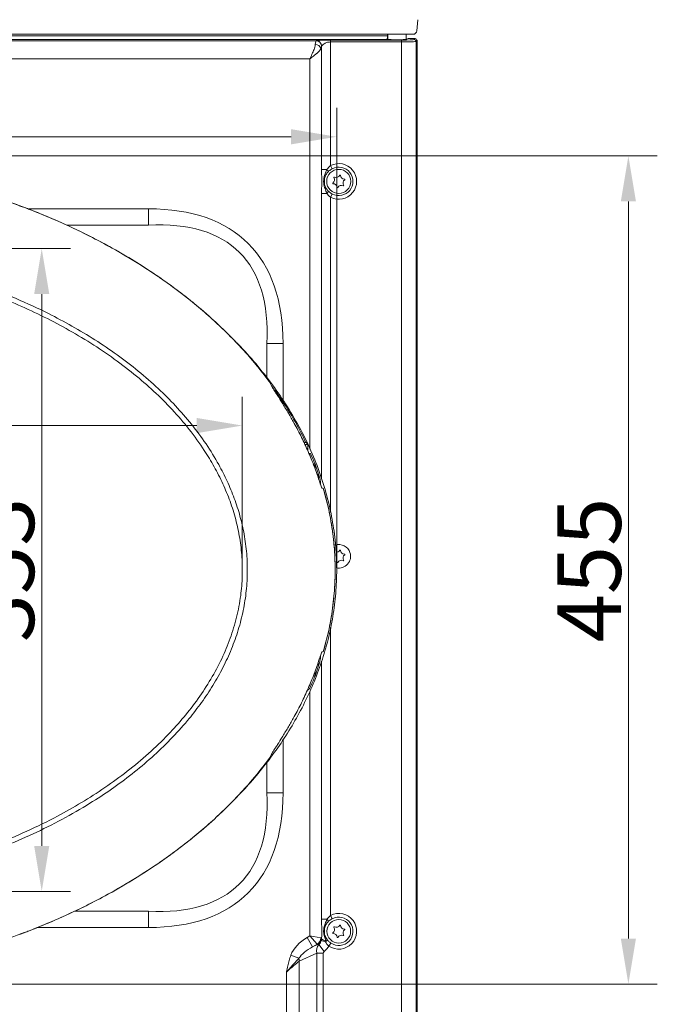
# Model space of a CAD drawing. Extents: x -4467 to -2023, y -3455 to 12.
# Drawn here: x -3703 to -3353, y -1781 to -1240 of the extents above; entities that cross this region are included whole.
import ezdxf

# ---------------------------------------------------------------- set-up
doc = ezdxf.new("R2010")
doc.units = 0
doc.header["$LTSCALE"] = 5
doc.layers.add('Bemaßungen(Brunner)', color=7, linetype='Continuous', lineweight=25)
doc.styles.add('Brunner 2014', font='arial.ttf', dxfattribs={"height": 35})
doc.dimstyles.new('Brunner 2014', dxfattribs={"dimscale": 5, "dimtxt": 35, "dimasz": 5, "dimexe": 3.175, "dimexo": 0, "dimgap": 0.762, "dimtad": 1, "dimdec": 0, "dimrnd": 1e-08, "dimtxsty": 'Brunner 2014', "dimcen": 0.09, "dimdle": 10, "dimclrd": 7, "dimclre": 7, "dimclrt": 7, "dimadec": 1, "dimazin": 2, "dimtfac": 0.666667, "dimtdec": 0, "dimtmove": 0, "dimatfit": 3, "dimldrblk": 'Filled-1', "dimfxl": 1, "dimtolj": 1, "dimlwd": 5, "dimlwe": 5, "dimarcsym": 0})

# ---------------------------------------------------------------- blocks, each defined once
blk = doc.blocks.new('*D73')
at = {"layer": 'Bemaßungen(Brunner)', "color": 7, "linetype": 'Continuous', "lineweight": 5, "transparency": 16777216}
for p, q in [((-4190.83, -1541.72), (-4190.83, -1288.25)), ((-3529.16, -1542.17), (-3529.16, -1288.25)), ((-4165.83, -1304.13), (-3554.16, -1304.13))]:
    blk.add_line(p, q, dxfattribs=at)
at = {"layer": 'Bemaßungen(Brunner)', "color": 7, "lineweight": 5, "transparency": 16777216}
for points in [[(-4165.83, -1299.96), (-4165.83, -1308.3), (-4190.83, -1304.13)], [(-3554.16, -1299.96), (-3554.16, -1308.3), (-3529.16, -1304.13)]]:
    blk.add_solid(points, dxfattribs=at)
at = {"layer": 'Defpoints', "color": 0, "lineweight": 5, "transparency": 16777216}
for p in [(-3529.16, -1304.13), (-4190.83, -1541.72), (-3529.16, -1542.17)]:
    blk.add_point(p, dxfattribs=at)
at = {"layer": 'Bemaßungen(Brunner)', "color": 7, "lineweight": 9, "transparency": 16777216, "insert": (-3859.99, -1282.45), "char_height": 35, "attachment_point": 5, "style": 'Brunner 2014'}
blk.add_mtext('\\A1;662', dxfattribs=at)
blk = doc.blocks.new('Filled-1')
at = {"color": 0}
for p, q in [((0, 0), (-1, 0.167)), ((-1, 0.167), (-1, -0.167)), ((-1, 0), (0, 0)), ((-1, -0.167), (0, 0))]:
    blk.add_line(p, q, dxfattribs=at)
at = {"color": 0, "flags": 128}
blk.add_lwpolyline([(-1, -0.167), (0, 0), (-1, 0.167), (-1, -0.167)], dxfattribs=at)
at = {"color": 0}
blk.add_solid([(-1, -0.167), (0, 0), (-1, 0.167), (-1, -0.167)], dxfattribs=at)
blk = doc.blocks.new('*D74')
at = {"layer": 'Bemaßungen(Brunner)', "color": 7, "linetype": 'Continuous', "lineweight": 5, "transparency": 16777216}
for p, q in [((-4139.07, -1541.98), (-4139.07, -1446.92)), ((-3580.98, -1542.3), (-3580.98, -1446.92)), ((-4114.07, -1462.79), (-3605.98, -1462.79))]:
    blk.add_line(p, q, dxfattribs=at)
at = {"layer": 'Bemaßungen(Brunner)', "color": 7, "lineweight": 5, "transparency": 16777216}
for points in [[(-4114.07, -1458.63), (-4114.07, -1466.96), (-4139.07, -1462.79)], [(-3605.98, -1458.63), (-3605.98, -1466.96), (-3580.98, -1462.79)]]:
    blk.add_solid(points, dxfattribs=at)
at = {"layer": 'Defpoints', "color": 0, "lineweight": 5, "transparency": 16777216}
for p in [(-3580.98, -1462.79), (-4139.07, -1541.98), (-3580.98, -1542.3)]:
    blk.add_point(p, dxfattribs=at)
at = {"layer": 'Bemaßungen(Brunner)', "color": 7, "lineweight": 9, "transparency": 16777216, "insert": (-3860.03, -1441.11), "char_height": 35, "attachment_point": 5, "style": 'Brunner 2014'}
blk.add_mtext('\\A1;558', dxfattribs=at)
blk = doc.blocks.new('*D75')
at = {"layer": 'Bemaßungen(Brunner)', "color": 7, "linetype": 'Continuous', "lineweight": 5, "transparency": 16777216}
for p, q in [((-3859.57, -1365.6), (-3675.28, -1365.6)), ((-3691.15, -1390.6), (-3691.15, -1693.72)), ((-3860.09, -1718.72), (-3675.28, -1718.72))]:
    blk.add_line(p, q, dxfattribs=at)
at = {"layer": 'Bemaßungen(Brunner)', "color": 7, "lineweight": 5, "transparency": 16777216}
for points in [[(-3695.32, -1390.6), (-3686.98, -1390.6), (-3691.15, -1365.6)], [(-3695.32, -1693.72), (-3686.98, -1693.72), (-3691.15, -1718.72)]]:
    blk.add_solid(points, dxfattribs=at)
at = {"layer": 'Defpoints', "color": 0, "lineweight": 5, "transparency": 16777216}
for p in [(-3859.57, -1365.6), (-3860.09, -1718.72), (-3691.15, -1718.72)]:
    blk.add_point(p, dxfattribs=at)
at = {"layer": 'Bemaßungen(Brunner)', "color": 7, "lineweight": 9, "transparency": 16777216, "insert": (-3712.84, -1542.16), "char_height": 35, "attachment_point": 5, "rotation": 90, "style": 'Brunner 2014'}
blk.add_mtext('\\A1;353', dxfattribs=at)
blk = doc.blocks.new('*D76')
at = {"layer": 'Bemaßungen(Brunner)', "color": 7, "linetype": 'Continuous', "lineweight": 5, "transparency": 16777216}
for p, q in [((-3860.36, -1314.65), (-3353.08, -1314.65)), ((-3368.95, -1339.65), (-3368.95, -1744.65)), ((-3860.25, -1769.65), (-3353.08, -1769.65))]:
    blk.add_line(p, q, dxfattribs=at)
at = {"layer": 'Bemaßungen(Brunner)', "color": 7, "lineweight": 5, "transparency": 16777216}
for points in [[(-3373.12, -1339.65), (-3364.79, -1339.65), (-3368.95, -1314.65)], [(-3373.12, -1744.65), (-3364.79, -1744.65), (-3368.95, -1769.65)]]:
    blk.add_solid(points, dxfattribs=at)
at = {"layer": 'Defpoints', "color": 0, "lineweight": 5, "transparency": 16777216}
for p in [(-3860.36, -1314.65), (-3860.25, -1769.65), (-3368.95, -1769.65)]:
    blk.add_point(p, dxfattribs=at)
at = {"layer": 'Bemaßungen(Brunner)', "color": 7, "lineweight": 9, "transparency": 16777216, "insert": (-3390.56, -1542.15), "char_height": 35, "attachment_point": 5, "rotation": 90, "style": 'Brunner 2014'}
blk.add_mtext('\\A1;455', dxfattribs=at)

msp = doc.modelspace()

# ---------------------------------------------------------------- linework, layer by layer
at = {"color": 7, "linetype": 'Continuous', "lineweight": 9}
for p, q in [((-3484.51, -1239.8), (-3485.16, -1246.01)), ((-3484.51, -1239.8), (-3484.51, -1239.8)), ((-3493.11, -1247.8), (-4226.9, -1247.8)), ((-4218.76, -1248.75), (-3501.25, -1248.75)), ((-3501.25, -1248.75), (-3501.25, -1247.8)), ((-3501.01, -1250.58), (-3501.01, -1247.8)), ((-3487.15, -1247.8), (-3493.11, -1247.8)), ((-3491.01, -1250.58), (-3491.01, -1247.8)), ((-3501.65, -1250.74), (-4218.36, -1250.74)), ((-3540.48, -1251.33), (-4179.53, -1251.33)), ((-3540.48, -1251.33), (-3540.46, -1251.32)), ((-3537.48, -1254.31), (-3537.5, -1254.32)), ((-3537.48, -1322.03), (-3537.48, -1254.31)), ((-3532.5, -1251.04), (-3493.54, -1251.04)), ((-3532.5, -1252.04), (-3532.5, -1319.94)), ((-3493.54, -1252.04), (-3532.5, -1252.04)), ((-3501.65, -1250.74), (-3501.01, -1250.58)), ((-3500.96, -1250.6), (-3501.01, -1250.58)), ((-3493.54, -1251.04), (-3493.54, -1252.04)), ((-3493.54, -1785.72), (-3493.54, -1252.04)), ((-3489.93, -1250.19), (-3491.06, -1250.6)), ((-3488.94, -1250.15), (-3486, -1250.15)), ((-3486.55, -1250.69), (-3486, -1250.15)), ((-3485.01, -1251.14), (-3485.55, -1251.69)), ((-3485.55, -1251.69), (-3485.55, -1785.61)), ((-3485.01, -1784.88), (-3485.01, -1251.14)), ((-3543.88, -1261.31), (-4176.13, -1261.31)), ((-3543.88, -1475.69), (-3543.88, -1261.31)), ((-3532.5, -1319.94), (-3531.59, -1321.7)), ((-3534.52, -1322.03), (-3537.48, -1322.03)), ((-3534.52, -1335.26), (-3537.48, -1335.26)), ((-3537.48, -1491.85), (-3537.48, -1335.26)), ((-3531.59, -1335.59), (-3532.5, -1337.35)), ((-3532.5, -1337.35), (-3532.5, -1510.64)), ((-3698.32, -1343.71), (-3632.58, -1343.71)), ((-3632.58, -1343.71), (-3632.58, -1352.71)), ((-3632.58, -1352.71), (-3677.34, -1352.71)), ((-3558.58, -1417.71), (-3567.58, -1417.71)), ((-3567.58, -1436.47), (-3567.58, -1417.71)), ((-3558.58, -1417.71), (-3558.58, -1449.06)), ((-3564.96, -1440.88), (-3565.42, -1439.79)), ((-3547.02, -1472.15), (-3546.01, -1472.15)), ((-3545.01, -1473.15), (-3546.52, -1473.15)), ((-3545.01, -1473.15), (-3546.01, -1472.15)), ((-3545.01, -1476.7), (-3545.01, -1473.15)), ((-3543.55, -1478.15), (-3544.49, -1478.15)), ((-3541.04, -1484.52), (-3541.74, -1484.65)), ((-3540, -1489.6), (-3539.07, -1489.6)), ((-3539.42, -1491.17), (-3539.07, -1491.17)), ((-3539.07, -1491.17), (-3539.19, -1491.82)), ((-3539.07, -1489.6), (-3539.07, -1491.17)), ((-3538.06, -1494.98), (-3537.4, -1497.15)), ((-3538.01, -1495.15), (-3538.01, -1494.56)), ((-3537.4, -1497.15), (-3536.53, -1497.15)), ((-3532.5, -1573.78), (-3532.5, -1731.94)), ((-3538.06, -1589.32), (-3537.4, -1587.15)), ((-3538.01, -1589.73), (-3538.01, -1589.39)), ((-3536.53, -1587.15), (-3537.4, -1587.15)), ((-3539.28, -1592.74), (-3539.07, -1593.92)), ((-3539.07, -1593.92), (-3539.07, -1594.69)), ((-3537.48, -1734.03), (-3537.48, -1592.26)), ((-3543.88, -1743.18), (-3543.88, -1608.82)), ((-3558.58, -1635.28), (-3558.58, -1664.58)), ((-3564.96, -1643.42), (-3565.42, -1644.52)), ((-3567.58, -1664.58), (-3567.58, -1647.88)), ((-3558.58, -1664.58), (-3567.58, -1664.58)), ((-3672.96, -1729.58), (-3632.58, -1729.58)), ((-3632.58, -1738.58), (-3632.58, -1729.58)), ((-3534.52, -1734.03), (-3537.48, -1734.03)), ((-3532.5, -1731.94), (-3531.59, -1733.7)), ((-3632.58, -1738.58), (-3693.73, -1738.58)), ((-3545.36, -1744.03), (-3543.88, -1743.18)), ((-3542.37, -1749.2), (-3545.36, -1744.03)), ((-3539.9, -1747.77), (-3543.88, -1743.18)), ((-3537.91, -1744.33), (-3543.88, -1743.18)), ((-3537.91, -1744.33), (-3537.62, -1744.49)), ((-3535.29, -1746.36), (-3537.6, -1745.73)), ((-3532.38, -1747.12), (-3533.49, -1748.77)), ((-3539.9, -1747.77), (-3542.37, -1749.2)), ((-3542.37, -1749.2), (-3539.61, -1747.94)), ((-3539.61, -1747.94), (-3539.9, -1747.77)), ((-3535.97, -1751.77), (-3538.95, -1747.94)), ((-3549.89, -1755.42), (-3554.33, -1753.7)), ((-3540.09, -1752.75), (-3549.69, -1757.13)), ((-3549.69, -1757.13), (-3549.69, -1784.94)), ((-3540.09, -1785.53), (-3540.09, -1752.75)), ((-3536.55, -1752.75), (-3540.09, -1752.75)), ((-3536.55, -1752.75), (-3536.55, -1785.72)), ((-3556.76, -1785.33), (-3556.76, -1763.09))]:
    msp.add_line(p, q, dxfattribs=at)
at = {"color": 7, "linetype": 'Continuous', "lineweight": 9, "flags": 128}
for points in [[(-3542.07, -1483.96), (-3541.93, -1483.93), (-3541.37, -1483.83), (-3541.14, -1483.79)], [(-3541.14, -1600.5), (-3541.28, -1600.48), (-3541.84, -1600.37), (-3542.07, -1600.33)]]:
    msp.add_lwpolyline(points, dxfattribs=at)
at = {"color": 7, "linetype": 'Continuous', "lineweight": 9}
for centre, radius in [((-3528.01, -1328.65), 6.63), ((-3528.01, -1740.65), 6.5)]:
    msp.add_circle(centre, radius, dxfattribs=at)
for centre, radius, start, end in [((-3487.15, -1245.8), 2, 270, 354), ((-3540.81, -1256.39), 2.96, 11.5942, 91.6538), ((-3540.51, -1254.33), 3.01, 0.2484, 89.5154), ((-3486.55, -1251.69), 1, 0.1836, 89.8164), ((-3528.01, -1328.65), 9.8, 242.6813, 117.3187), ((-3535.72, -1323.47), 1.88, 3.249, 50.1029), ((-3528.01, -1328.65), 7.81, 242.6813, 117.3187), ((-3529.47, -1324.27), 2.2, 244.7042, 332.394), ((-3527.35, -1325.39), 0.2, 4.7042, 152.394), ((-3531.16, -1329.7), 0.2, 124.7042, 272.394), ((-3532.52, -1327.73), 2.2, 304.7042, 32.394), ((-3531.06, -1332.1), 2.2, 4.7042, 92.394), ((-3530.5, -1326.44), 0.2, 64.7042, 212.394), ((-3524.95, -1325.19), 2.2, 184.7042, 272.394), ((-3523.49, -1329.56), 2.2, 124.7042, 212.394), ((-3525.51, -1330.85), 0.2, 244.7042, 32.394), ((-3524.85, -1327.59), 0.2, 304.7042, 92.394), ((-3535.72, -1333.82), 1.88, 309.8971, 356.751), ((-3528.67, -1331.9), 0.2, 184.7042, 332.394), ((-3526.54, -1333.02), 2.2, 64.7042, 152.394), ((-3634.27, -1520.21), 100, 21.3611, 24.876), ((-3543.93, -1484.69), 2, 0.0133, 21.4501), ((-3634.27, -1520.21), 100, 20.5444, 21.3611), ((-3540.22, -1484.4), 0.827, 188.3868, 240.1822), ((-3634.27, -1520.21), 100, 17.8261, 20.5444), ((-3634.27, -1520.21), 100, 16.5614, 17.8261), ((-3528.01, -1534.65), 6.5, 18.5491, 107.0147), ((-3529.47, -1530.27), 2.2, 270.0735, 332.394), ((-3528.01, -1534.65), 6.5, 258.4188, 18.5491), ((-3527.35, -1531.39), 0.2, 4.7042, 152.394), ((-3524.95, -1531.19), 2.2, 184.7042, 272.394), ((-3523.49, -1535.56), 2.2, 124.7042, 212.394), ((-3524.85, -1533.59), 0.2, 304.7042, 92.394), ((-3531.06, -1538.1), 2.2, 4.7042, 38.9159), ((-3528.67, -1537.9), 0.2, 184.7042, 332.394), ((-3526.54, -1539.02), 2.2, 64.7042, 152.394), ((-3525.51, -1536.85), 0.2, 244.7042, 32.394), ((-3634.27, -1564.08), 100, 339.4556, 342.1739), ((-3634.27, -1564.08), 100, 342.1739, 343.4386), ((-3634.27, -1564.08), 100, 334.5802, 338.6389), ((-3634.27, -1564.08), 100, 338.6389, 339.4556), ((-3540.22, -1599.89), 0.827, 119.8178, 171.6132), ((-3528.01, -1740.65), 9.8, 235.9486, 117.3187), ((-3535.72, -1735.47), 1.88, 3.249, 50.1029), ((-3528.01, -1740.65), 7.81, 235.9486, 117.3187), ((-3531.16, -1741.7), 0.2, 124.7042, 272.394), ((-3532.52, -1739.73), 2.2, 304.7042, 32.394), ((-3531.06, -1744.1), 2.2, 4.7042, 92.394), ((-3530.5, -1738.44), 0.2, 64.7042, 212.394), ((-3529.47, -1736.27), 2.2, 244.7042, 332.394), ((-3527.35, -1737.39), 0.2, 4.7042, 152.394), ((-3524.95, -1737.19), 2.2, 184.7042, 272.394), ((-3523.49, -1741.56), 2.2, 124.7042, 212.394), ((-3524.85, -1739.59), 0.2, 304.7042, 92.394), ((-3541.94, -1744.3), 4.02, 300.3841, 359.6159), ((-3541.65, -1744.47), 4.02, 300.3841, 359.6159), ((-3534.92, -1742.53), 3.33, 220.8046, 267.3546), ((-3528.67, -1743.9), 0.2, 184.7042, 332.394), ((-3526.54, -1745.02), 2.2, 64.7042, 152.394), ((-3525.51, -1742.85), 0.2, 244.7042, 32.394), ((-3542.34, -1755.42), 7.54, 179.9401, 193.0622)]:
    msp.add_arc(centre, radius, start, end, dxfattribs=at)
for centre, major_axis, ratio, start_param, end_param in [((-3501.67, -1248.75), (0, 2), 0.212557, 3.193953, 4.712389), ((-3540.44, -1261.31), (0, 10), 0.073573, 0.05236, 0.663942), ((-3537.46, -1261.31), (0, 7), 0.105104, 0.05236, 0.663942), ((-3496.01, -1250.56), (5, 0), 0.052408, 3.284208, 6.14057), ((-3493.54, -1250.67), (7, 0), 0.052408, 4.712389, 6.230825), ((-3493.54, -1251.67), (8, 0), 0.045857, 4.712389, 6.230825), ((-3488.94, -1250.2), (1, 0), 0.052408, 1.570796, 2.998978), ((-3486.01, -1251.15), (-0.709, -0.709), 0.997265, 2.357564, 3.925621), ((-3854.58, -1639.71), (276.88, 276.88), 0.377964, 5.921818, 6.644552), ((-3854.58, -1639.71), (272.07, 272.07), 0.337866, 5.921818, 6.644552), ((-3854.58, -1442.58), (-272.07, 272.07), 0.337866, 2.780226, 3.50296), ((-3854.58, -1442.58), (276.88, -276.88), 0.377964, 5.921818, 6.644552), ((-3538.14, -1753.79), (16.22, 7.4), 0.672989, 1.712592, 2.539236), ((-3538.33, -1755.7), (0.6, 11.24), 0.137846, 6.083424, 6.213235), ((-3538.14, -1753.79), (12.55, 5.72), 0.435004, 1.712592, 2.539236), ((-3535.14, -1752.43), (-2.49, 5.46), 0.808476, 0.33725, 1.273045), ((-3542.31, -1755.7), (3.58, 7.68), 0.370912, 0.072261, 0.267715), ((-3535.14, -1752.43), (1.35, 0.62), 0.672989, 1.908047, 2.843842), ((-3556.76, -1765.03), (9.95, 9.38), 0.103792, 0.687858, 1.473256)]:
    msp.add_ellipse(centre, major_axis=major_axis, ratio=ratio, start_param=start_param, end_param=end_param, dxfattribs=at)
for points, knots in [([(-3543.88, -1261.31), (-3543.88, -1261.31), (-3543.87, -1261.29), (-3543.85, -1261.25), (-3543.8, -1261.14), (-3543.64, -1260.79), (-3543.05, -1259.51), (-3542.12, -1257.41), (-3541.19, -1255.06), (-3540.98, -1253.91), (-3540.9, -1253.44)], [0, 0, 0, 0, 0.002095, 0.004891, 0.014262, 0.041646, 0.123121, 0.458071, 0.775565, 1, 1, 1, 1]), ([(-3532.5, -1251.04), (-3533.41, -1251.04), (-3535.13, -1251.05), (-3537.22, -1251.09), (-3538.68, -1251.14), (-3539.61, -1251.19), (-3540.24, -1251.25), (-3540.39, -1251.29), (-3540.46, -1251.32)], [0, 0, 0, 0, 0.260081, 0.491007, 0.6275, 0.752324, 0.873565, 1, 1, 1, 1]), ([(-3532.5, -1252.04), (-3532.88, -1252.05), (-3533.63, -1252.09), (-3534.91, -1252.4), (-3536.09, -1253.04), (-3536.87, -1253.79), (-3537.32, -1254.19), (-3537.43, -1254.27), (-3537.48, -1254.31)], [0, 0, 0, 0, 0.144866, 0.289717, 0.533005, 0.752805, 0.87525, 1, 1, 1, 1]), ([(-3537.91, -1255.8), (-3538.08, -1256.13), (-3538.43, -1256.84), (-3539.57, -1257.87), (-3540.77, -1258.89), (-3541.67, -1259.61), (-3542.66, -1260.38), (-3543.19, -1260.78), (-3543.48, -1261.01), (-3543.65, -1261.14), (-3543.75, -1261.21), (-3543.8, -1261.25), (-3543.84, -1261.28), (-3543.86, -1261.29), (-3543.87, -1261.3), (-3543.88, -1261.31), (-3543.88, -1261.31)], [0, 0, 0, 0, 0.236674, 0.51365, 0.554348, 0.764069, 0.867027, 0.923897, 0.956241, 0.9748, 0.985481, 0.991633, 0.995178, 0.997778, 0.998364, 1, 1, 1, 1]), ([(-3565.39, -1439.66), (-3568.13, -1436.06), (-3573.61, -1428.85), (-3582.11, -1419.31), (-3590.48, -1410.77), (-3598.64, -1403.16), (-3607.12, -1395.9), (-3616.62, -1388.41), (-3627.18, -1380.8), (-3638.86, -1373.17), (-3650.9, -1366.05), (-3663.21, -1359.43), (-3675.76, -1353.32), (-3688.51, -1347.7), (-3701.48, -1342.54), (-3716.05, -1337.33), (-3732.25, -1332.25), (-3750.15, -1327.49), (-3768.29, -1323.48), (-3786.57, -1320.23), (-3804.93, -1317.72), (-3823.36, -1315.94), (-3841.88, -1314.88), (-3860.43, -1314.53), (-3878.94, -1314.91), (-3897.42, -1316), (-3915.89, -1317.81), (-3934.11, -1320.34), (-3952.04, -1323.56), (-3969.69, -1327.46), (-3987.2, -1332.1), (-4003.65, -1337.22), (-4019.02, -1342.7), (-4033.32, -1348.44), (-4047.41, -1354.78), (-4060.46, -1361.33), (-4072.47, -1367.98), (-4083.47, -1374.65), (-4094.2, -1381.76), (-4104.04, -1388.91), (-4113, -1396), (-4121.14, -1402.96), (-4129, -1410.26), (-4136.16, -1417.51), (-4142.65, -1424.64), (-4148.51, -1431.62), (-4154.11, -1438.86), (-4159.42, -1446.37), (-4164.42, -1454.18), (-4169.06, -1462.24), (-4173.34, -1470.58), (-4177.06, -1478.86), (-4180.57, -1487.86), (-4183.74, -1497.59), (-4186.56, -1508.7), (-4188.64, -1520.32), (-4189.91, -1532.86), (-4190.16, -1545.96), (-4189.29, -1558.75), (-4187.53, -1570.7), (-4185.1, -1581.73), (-4182.03, -1592.29), (-4178.33, -1602.29), (-4175.52, -1609.15), (-4173.72, -1612.66), (-4173.5, -1613.11)], [0, 0, 0, 0, 0.016022, 0.032104, 0.045259, 0.058415, 0.071625, 0.084836, 0.101274, 0.117748, 0.134287, 0.150855, 0.167287, 0.183743, 0.200244, 0.216766, 0.238579, 0.260433, 0.282408, 0.304422, 0.326233, 0.348078, 0.370025, 0.392005, 0.413816, 0.435659, 0.457603, 0.479581, 0.500866, 0.522185, 0.543612, 0.565078, 0.583236, 0.601451, 0.619696, 0.638004, 0.653179, 0.668354, 0.683585, 0.698815, 0.711456, 0.724097, 0.736784, 0.749471, 0.760192, 0.770971, 0.781751, 0.792655, 0.803558, 0.814597, 0.825635, 0.836752, 0.846759, 0.859883, 0.873006, 0.88735, 0.901694, 0.917656, 0.933738, 0.947076, 0.96043, 0.973769, 0.986, 0.998232, 1, 1, 1, 1]), ([(-3534.52, -1322.03), (-3534.38, -1321.84), (-3533.83, -1321.07), (-3533.08, -1320.43), (-3532.5, -1319.94)], [0, 0, 0, 0, 0.238701, 1, 1, 1, 1]), ([(-3537.48, -1335.26), (-3537.48, -1335.08), (-3537.47, -1334.33), (-3537.45, -1333.03), (-3537.38, -1331.26), (-3537.31, -1329.62), (-3537.31, -1327.86), (-3537.36, -1326.48), (-3537.42, -1325.08), (-3537.47, -1323.59), (-3537.47, -1322.55), (-3537.48, -1322.03)], [0, 0, 0, 0, 0.040669, 0.163771, 0.287381, 0.452193, 0.553084, 0.662247, 0.77194, 0.886148, 1, 1, 1, 1]), ([(-3534.52, -1335.26), (-3534.68, -1334.82), (-3535.02, -1333.93), (-3535.79, -1332.2), (-3536.31, -1330.17), (-3536.37, -1327.88), (-3536.03, -1325.88), (-3535.29, -1323.95), (-3534.78, -1322.67), (-3534.52, -1322.03)], [0, 0, 0, 0, 0.102427, 0.20572, 0.411154, 0.552966, 0.700142, 0.849617, 1, 1, 1, 1]), ([(-3533.85, -1323.36), (-3534.29, -1323.92), (-3535.18, -1325.01), (-3535.93, -1327.23), (-3536.02, -1329.69), (-3535.32, -1331.97), (-3534.41, -1333.33), (-3533.92, -1333.84), (-3533.85, -1333.93)], [0, 0, 0, 0, 0.185379, 0.367785, 0.586773, 0.808047, 0.969346, 1, 1, 1, 1]), ([(-3531.59, -1321.7), (-3532.23, -1322.09), (-3533.05, -1322.58), (-3533.7, -1323.22), (-3533.85, -1323.36)], [0, 0, 0, 0, 0.766705, 1, 1, 1, 1]), ([(-3703.25, -1342.07), (-3707.14, -1340.66), (-3714.91, -1337.83), (-3722.81, -1335.36), (-3726.76, -1334.13)], [0, 0, 0, 0, 0.499766, 1, 1, 1, 1]), ([(-3532.5, -1337.35), (-3532.68, -1337.22), (-3533.46, -1336.63), (-3534.05, -1335.86), (-3534.52, -1335.26)], [0, 0, 0, 0, 0.221486, 1, 1, 1, 1]), ([(-3533.85, -1333.93), (-3533.32, -1334.4), (-3532.63, -1335.02), (-3531.78, -1335.48), (-3531.59, -1335.59)], [0, 0, 0, 0, 0.771869, 1, 1, 1, 1]), ([(-3701.15, -1342.81), (-3701.41, -1342.72), (-3701.94, -1342.54), (-3702.71, -1342.27), (-3703.15, -1342.11), (-3703.25, -1342.07)], [0, 0, 0, 0, 0.425876, 0.863671, 1, 1, 1, 1]), ([(-3698.35, -1343.82), (-3698.82, -1343.64), (-3699.75, -1343.28), (-3700.67, -1342.96), (-3701.09, -1342.83), (-3701.15, -1342.81)], [0, 0, 0, 0, 0.4604098, 0.9216149, 1, 1, 1, 1]), ([(-3567.41, -1436.95), (-3570.42, -1433.12), (-3576.52, -1425.39), (-3586.71, -1414.44), (-3597.72, -1403.88), (-3609.62, -1393.77), (-3622.42, -1384.08), (-3636.11, -1374.85), (-3650.66, -1366.12), (-3665.93, -1358.01), (-3681.84, -1350.46), (-3692.82, -1346.05), (-3698.35, -1343.82)], [0, 0, 0, 0, 0.089798, 0.181524, 0.275398, 0.371169, 0.469093, 0.57131, 0.675512, 0.781887, 0.890013, 1, 1, 1, 1]), ([(-4141.81, -1541.96), (-4141.74, -1539.11), (-4141.6, -1533.41), (-4140.51, -1524.68), (-4138.73, -1515.82), (-4136.16, -1506.89), (-4132.93, -1498.18), (-4128.53, -1488.52), (-4122.68, -1478.08), (-4115.17, -1467.09), (-4106.81, -1456.72), (-4097.16, -1446.4), (-4086.17, -1436.25), (-4073.82, -1426.37), (-4060.84, -1417.31), (-4047.34, -1409.05), (-4032.3, -1400.96), (-4015.66, -1393.21), (-3997.39, -1385.98), (-3978.7, -1379.78), (-3959.71, -1374.58), (-3940.49, -1370.36), (-3920.9, -1367.05), (-3900.95, -1364.64), (-3880.65, -1363.18), (-3860.28, -1362.67), (-3839.91, -1363.14), (-3819.6, -1364.57), (-3799.67, -1366.95), (-3780.11, -1370.24), (-3760.96, -1374.42), (-3742.01, -1379.57), (-3723.37, -1385.71), (-3705.14, -1392.87), (-3688.86, -1400.4), (-3674.48, -1408.05), (-3661.88, -1415.59), (-3649.71, -1423.82), (-3638.06, -1432.74), (-3627.34, -1442.1), (-3617.57, -1451.88), (-3608.77, -1462), (-3600.78, -1472.78), (-3594.29, -1483.27), (-3589.19, -1493.32), (-3585.27, -1502.77), (-3582.13, -1512.49), (-3579.78, -1522.65), (-3578.41, -1533.22), (-3578.08, -1544.1), (-3578.8, -1554.97), (-3580.6, -1565.79), (-3583.48, -1576.45), (-3587.36, -1586.93), (-3592.15, -1597.06), (-3597.77, -1606.81), (-3604.09, -1616.13), (-3611.62, -1625.72), (-3620.44, -1635.46), (-3630.64, -1645.21), (-3641.47, -1654.27), (-3652.82, -1662.67), (-3665.63, -1671.08), (-3679.96, -1679.34), (-3695.86, -1687.28), (-3712.22, -1694.33), (-3728.93, -1700.51), (-3745.91, -1705.84), (-3763.3, -1710.41), (-3781.07, -1714.22), (-3799.2, -1717.25), (-3819.16, -1719.68), (-3840.95, -1721.25), (-3864.53, -1721.65), (-3887.85, -1720.76), (-3910.83, -1718.64), (-3933.41, -1715.31), (-3954.1, -1711.06), (-3972.86, -1706.19), (-3989.75, -1700.95), (-4006.35, -1694.89), (-4021.8, -1688.32), (-4036.09, -1681.36), (-4049.26, -1674.13), (-4062.03, -1666.19), (-4074.31, -1657.55), (-4085.81, -1648.33), (-4096.48, -1638.55), (-4106.27, -1628.23), (-4115.23, -1617.19), (-4122.51, -1606.46), (-4128.25, -1596.26), (-4132.68, -1586.77), (-4136.35, -1576.95), (-4138.97, -1567.54), (-4140.65, -1558.64), (-4141.63, -1550.32), (-4141.75, -1544.74), (-4141.81, -1541.96)], [0, 0, 0, 0, 0.005841, 0.011683, 0.018011, 0.024358, 0.030708, 0.037041, 0.046104, 0.0552, 0.064306, 0.073384, 0.084154, 0.094955, 0.105777, 0.116598, 0.127384, 0.140775, 0.154203, 0.167656, 0.181118, 0.194565, 0.20797, 0.221849, 0.235759, 0.249685, 0.26361, 0.27752, 0.291398, 0.30476, 0.318165, 0.331583, 0.344993, 0.358378, 0.371728, 0.381738, 0.391775, 0.401814, 0.411838, 0.421837, 0.430983, 0.440155, 0.449318, 0.458451, 0.465418, 0.472407, 0.479391, 0.486351, 0.493757, 0.501199, 0.508642, 0.516049, 0.523651, 0.531254, 0.538921, 0.546611, 0.554307, 0.561983, 0.571591, 0.581228, 0.590884, 0.600538, 0.61016, 0.622276, 0.634422, 0.646592, 0.658772, 0.670939, 0.683068, 0.695624, 0.708187, 0.720744, 0.736847, 0.752963, 0.769067, 0.784659, 0.800263, 0.815854, 0.827923, 0.840006, 0.852087, 0.864152, 0.874399, 0.884672, 0.894946, 0.905207, 0.915444, 0.925141, 0.934866, 0.944581, 0.954263, 0.961404, 0.968567, 0.975725, 0.982858, 0.988569, 0.994289, 1, 1, 1, 1]), ([(-4139.06, -1541.96), (-4138.94, -1538.32), (-4138.71, -1531.03), (-4137.01, -1520.56), (-4134.48, -1510.62), (-4131.22, -1501.26), (-4127.23, -1492.17), (-4121.95, -1482.22), (-4115.1, -1471.61), (-4106.5, -1460.55), (-4097.05, -1450.2), (-4086.19, -1439.91), (-4073.88, -1429.82), (-4060.07, -1420.06), (-4045.63, -1411.21), (-4030.7, -1403.25), (-4014.22, -1395.6), (-3996.16, -1388.44), (-3976.47, -1381.96), (-3956.42, -1376.59), (-3936.1, -1372.3), (-3915.61, -1369.07), (-3894.89, -1366.86), (-3873.98, -1365.65), (-3852.91, -1365.48), (-3831.77, -1366.34), (-3810.6, -1368.27), (-3789.44, -1371.29), (-3768.44, -1375.44), (-3747.7, -1380.73), (-3727.34, -1387.18), (-3709.21, -1394.16), (-3693.25, -1401.35), (-3679.34, -1408.47), (-3665.83, -1416.34), (-3652.81, -1424.97), (-3640.71, -1434.12), (-3629.56, -1443.78), (-3619.41, -1453.89), (-3610.06, -1464.74), (-3602.42, -1475.3), (-3596.34, -1485.33), (-3591.59, -1494.66), (-3587.61, -1504.33), (-3584.45, -1514.33), (-3582.26, -1524.61), (-3581.05, -1535.11), (-3580.86, -1545.67), (-3581.75, -1556.72), (-3583.94, -1568.12), (-3587.47, -1579.74), (-3592.21, -1591.14), (-3598.14, -1602.23), (-3605.14, -1612.94), (-3612.97, -1623.06), (-3622.05, -1633.17), (-3632.41, -1643.14), (-3644.09, -1652.87), (-3656.4, -1661.83), (-3669.22, -1670.03), (-3683.5, -1678.09), (-3699.3, -1685.85), (-3716.64, -1693.12), (-3734.4, -1699.45), (-3752.51, -1704.85), (-3770.93, -1709.36), (-3789.57, -1712.98), (-3808.37, -1715.72), (-3827.25, -1717.59), (-3847.26, -1718.68), (-3868.37, -1718.82), (-3890.55, -1717.81), (-3912.53, -1715.65), (-3934.26, -1712.35), (-3955.66, -1707.91), (-3975.67, -1702.56), (-3994.28, -1696.49), (-4011.48, -1689.86), (-4027.02, -1682.85), (-4040.94, -1675.66), (-4053.3, -1668.48), (-4065.26, -1660.67), (-4076.51, -1652.37), (-4087, -1643.62), (-4096.71, -1634.43), (-4105.76, -1624.6), (-4113.58, -1614.72), (-4120.2, -1604.9), (-4125.69, -1595.25), (-4130.39, -1585.19), (-4134.2, -1574.77), (-4136.96, -1564.03), (-4138.73, -1553.05), (-4138.95, -1545.66), (-4139.06, -1541.96)], [0, 0, 0, 0, 0.00756, 0.01512, 0.021955, 0.028812, 0.035674, 0.042515, 0.052165, 0.061848, 0.071543, 0.081209, 0.092864, 0.104553, 0.116265, 0.127974, 0.139646, 0.153937, 0.168266, 0.182623, 0.196987, 0.211335, 0.225638, 0.240204, 0.254778, 0.269344, 0.284083, 0.29887, 0.313675, 0.328473, 0.343242, 0.357969, 0.368752, 0.379563, 0.390376, 0.401173, 0.411946, 0.421833, 0.431749, 0.441654, 0.451527, 0.458744, 0.465983, 0.473217, 0.480426, 0.487699, 0.495008, 0.502314, 0.509585, 0.517957, 0.526356, 0.534734, 0.54355, 0.552396, 0.561252, 0.57008, 0.580558, 0.591066, 0.601594, 0.612121, 0.622614, 0.635609, 0.648615, 0.661613, 0.674701, 0.687817, 0.70095, 0.714087, 0.727211, 0.740305, 0.75565, 0.771005, 0.786349, 0.801455, 0.816571, 0.831675, 0.844415, 0.857163, 0.869901, 0.879773, 0.889659, 0.899542, 0.90941, 0.918635, 0.927881, 0.93712, 0.946335, 0.953993, 0.961675, 0.96935, 0.976999, 0.984661, 0.992341, 1, 1, 1, 1]), ([(-3565.42, -1439.79), (-3565.45, -1439.73), (-3565.52, -1439.59), (-3565.86, -1439.08), (-3566.49, -1438.19), (-3567.06, -1437.41), (-3567.41, -1436.95)], [0, 0, 0, 0, 0.137097, 0.309883, 0.585746, 1, 1, 1, 1]), ([(-3565.01, -1440.96), (-3563.44, -1443.04), (-3558.63, -1449.42), (-3552.25, -1459.84), (-3547.94, -1468.4), (-3546.05, -1472.15)], [0, 0, 0, 0, 0.213788, 0.655544, 1, 1, 1, 1]), ([(-3553.01, -1460.62), (-3554.01, -1458.86), (-3556.02, -1455.34), (-3558.97, -1450.5), (-3561.26, -1446.88), (-3562.83, -1444.43), (-3563.93, -1442.69), (-3564.69, -1441.44), (-3564.89, -1441.02), (-3564.96, -1440.88)], [0, 0, 0, 0, 0.223501, 0.44658, 0.63474, 0.729861, 0.824759, 0.939069, 1, 1, 1, 1]), ([(-3539.07, -1492.15), (-3540, -1489.45), (-3541.87, -1484.03), (-3545.2, -1476.08), (-3548.86, -1468.25), (-3551.62, -1463.17), (-3553.01, -1460.62)], [0, 0, 0, 0, 0.248504, 0.497625, 0.748533, 1, 1, 1, 1]), ([(-3541.04, -1484.52), (-3541.04, -1484.39), (-3541.04, -1484.14), (-3541.1, -1483.9), (-3541.14, -1483.79), (-3541.14, -1483.79)], [0, 0, 0, 0, 0.492665, 0.992321, 1, 1, 1, 1]), ([(-3541.06, -1486.56), (-3541.06, -1486.39), (-3541.06, -1485.77), (-3541.05, -1485.08), (-3541.04, -1484.61), (-3541.04, -1484.52)], [0, 0, 0, 0, 0.244707, 0.866345, 1, 1, 1, 1]), ([(-3538.06, -1494.98), (-3538.11, -1494.85), (-3538.23, -1494.58), (-3538.5, -1493.83), (-3538.79, -1492.99), (-3538.99, -1492.4), (-3539.07, -1492.15)], [0, 0, 0, 0, 0.249859, 0.515313, 0.792984, 1, 1, 1, 1]), ([(-3538.01, -1494.56), (-3538.01, -1494.44), (-3538.02, -1493.82), (-3538.12, -1492.85), (-3538.33, -1492.04), (-3538.42, -1491.71)], [0, 0, 0, 0, 0.1291274, 0.646999, 1, 1, 1, 1]), ([(-3536.53, -1587.15), (-3535.52, -1583.45), (-3533.52, -1576.07), (-3531.52, -1564.8), (-3530.28, -1553.49), (-3529.87, -1542.15), (-3530.28, -1530.81), (-3531.52, -1519.5), (-3533.52, -1508.24), (-3535.52, -1500.86), (-3536.53, -1497.15)], [0, 0, 0, 0, 0.126145, 0.251336, 0.375833, 0.499999, 0.624172, 0.748664, 0.873857, 1, 1, 1, 1]), ([(-3536.11, -1585.7), (-3535.01, -1581.46), (-3532.81, -1572.94), (-3530.84, -1559.92), (-3529.89, -1546.83), (-3530.05, -1533.63), (-3531.34, -1520.37), (-3533.44, -1508.63), (-3535.35, -1501.45), (-3536.11, -1498.6)], [0, 0, 0, 0, 0.149015, 0.299016, 0.447044, 0.595071, 0.74736, 0.899655, 1, 1, 1, 1]), ([(-3539.07, -1592.15), (-3538.95, -1591.8), (-3538.72, -1591.09), (-3538.39, -1590.17), (-3538.17, -1589.59), (-3538.08, -1589.39), (-3538.06, -1589.32)], [0, 0, 0, 0, 0.291172, 0.582501, 0.868428, 1, 1, 1, 1]), ([(-3538.42, -1592.58), (-3538.39, -1592.46), (-3538.22, -1591.87), (-3538.04, -1590.91), (-3538.02, -1590.07), (-3538.01, -1589.73)], [0, 0, 0, 0, 0.128672, 0.644703, 1, 1, 1, 1]), ([(-3539.07, -1592.15), (-3540, -1594.86), (-3541.87, -1600.27), (-3545.2, -1608.22), (-3548.86, -1616.06), (-3551.62, -1621.14), (-3553.01, -1623.68)], [0, 0, 0, 0, 0.248504, 0.497625, 0.748533, 1, 1, 1, 1]), ([(-3541.14, -1600.5), (-3541.14, -1600.5), (-3541.1, -1600.39), (-3541.04, -1600.15), (-3541.04, -1599.9), (-3541.04, -1599.77)], [0, 0, 0, 0, 0.007679, 0.507335, 1, 1, 1, 1]), ([(-3541.04, -1599.77), (-3541.04, -1599.69), (-3541.05, -1599.21), (-3541.06, -1598.52), (-3541.06, -1597.91), (-3541.06, -1597.74)], [0, 0, 0, 0, 0.134552, 0.76036, 1, 1, 1, 1]), ([(-3543.95, -1607), (-3544.07, -1607.2), (-3544.31, -1607.58), (-3544.76, -1607.93), (-3545.08, -1608.01), (-3545.18, -1608.03)], [0, 0, 0, 0, 0.407254, 0.814513, 1, 1, 1, 1]), ([(-3553.01, -1623.68), (-3554.01, -1625.45), (-3556.02, -1628.97), (-3558.97, -1633.8), (-3561.26, -1637.43), (-3562.83, -1639.87), (-3563.93, -1641.61), (-3564.69, -1642.87), (-3564.89, -1643.28), (-3564.96, -1643.42)], [0, 0, 0, 0, 0.223501, 0.44658, 0.63474, 0.729861, 0.824759, 0.939069, 1, 1, 1, 1]), ([(-3567.41, -1647.36), (-3567.04, -1646.86), (-3566.48, -1646.11), (-3565.87, -1645.23), (-3565.57, -1644.78), (-3565.44, -1644.58), (-3565.42, -1644.53), (-3565.42, -1644.52)], [0, 0, 0, 0, 0.441316, 0.67207, 0.844884, 0.965716, 1, 1, 1, 1]), ([(-4154.07, -1645.28), (-4152.81, -1647.01), (-4149.44, -1651.59), (-4143.45, -1658.76), (-4136.18, -1666.81), (-4128.43, -1674.59), (-4120.35, -1682.05), (-4111.97, -1689.16), (-4103.33, -1695.92), (-4094.44, -1702.35), (-4085.32, -1708.45), (-4074.73, -1715.01), (-4062.58, -1721.87), (-4048.81, -1728.86), (-4034.71, -1735.27), (-4020.37, -1741.09), (-4005.83, -1746.34), (-3991.13, -1751.02), (-3976.23, -1755.17), (-3959.91, -1759.09), (-3942.15, -1762.63), (-3922.92, -1765.62), (-3903.53, -1767.8), (-3884.08, -1769.18), (-3864.62, -1769.76), (-3845.17, -1769.55), (-3825.69, -1768.55), (-3806.57, -1766.78), (-3787.86, -1764.27), (-3769.56, -1761.07), (-3751.36, -1757.1), (-3734.13, -1752.58), (-3717.91, -1747.59), (-3702.68, -1742.25), (-3687.63, -1736.28), (-3673.66, -1730.02), (-3660.76, -1723.6), (-3648.89, -1717.11), (-3637.29, -1710.14), (-3626.62, -1703.09), (-3616.88, -1696.07), (-3608.02, -1689.14), (-3599.43, -1681.86), (-3591.61, -1674.6), (-3584.89, -1667.89), (-3581.04, -1663.65), (-3579.31, -1661.74)], [0, 0, 0, 0, 0.010061, 0.026652, 0.043788, 0.060925, 0.078136, 0.095348, 0.112469, 0.12959, 0.146762, 0.163935, 0.18802, 0.212154, 0.236357, 0.260648, 0.284708, 0.308836, 0.332998, 0.357224, 0.387542, 0.417915, 0.448452, 0.479042, 0.509359, 0.539726, 0.570246, 0.600817, 0.62977, 0.658769, 0.687916, 0.717116, 0.742274, 0.767511, 0.79279, 0.818156, 0.83927, 0.860382, 0.881573, 0.902763, 0.920321, 0.937879, 0.955501, 0.973123, 0.987916, 1, 1, 1, 1]), ([(-3698.35, -1740.49), (-3692.82, -1738.26), (-3681.84, -1733.84), (-3665.93, -1726.3), (-3650.66, -1718.19), (-3636.11, -1709.46), (-3622.42, -1700.22), (-3609.62, -1690.53), (-3597.72, -1680.43), (-3586.71, -1669.86), (-3576.52, -1658.92), (-3570.42, -1651.18), (-3567.41, -1647.36)], [0, 0, 0, 0, 0.109989, 0.218114, 0.324491, 0.428693, 0.530907, 0.628835, 0.724605, 0.818477, 0.910203, 1, 1, 1, 1]), ([(-3568.51, -1648.72), (-3567.72, -1647.72), (-3566.66, -1646.38), (-3565.65, -1645), (-3565.39, -1644.64)], [0, 0, 0, 0, 0.741877, 1, 1, 1, 1]), ([(-3537.43, -1744.7), (-3537.42, -1744.28), (-3537.38, -1743.15), (-3537.31, -1741.62), (-3537.31, -1739.86), (-3537.36, -1738.48), (-3537.42, -1737.08), (-3537.47, -1735.59), (-3537.47, -1734.55), (-3537.48, -1734.03)], [0, 0, 0, 0, 0.12023, 0.3237, 0.448256, 0.583024, 0.718446, 0.859443, 1, 1, 1, 1]), ([(-3535.07, -1745.85), (-3535.39, -1745.08), (-3536.04, -1743.51), (-3536.42, -1741.06), (-3536.23, -1738.67), (-3535.66, -1736.78), (-3534.98, -1735.27), (-3534.67, -1734.44), (-3534.52, -1734.03)], [0, 0, 0, 0, 0.203648, 0.413946, 0.595437, 0.785085, 0.892433, 1, 1, 1, 1]), ([(-3533.85, -1735.36), (-3534.29, -1735.92), (-3535.18, -1737.01), (-3535.93, -1739.23), (-3536.02, -1741.68), (-3535.39, -1743.79), (-3534.69, -1744.86), (-3534.45, -1745.21)], [0, 0, 0, 0, 0.202097, 0.400953, 0.63969, 0.880918, 1, 1, 1, 1]), ([(-3534.52, -1734.03), (-3534.38, -1733.84), (-3533.83, -1733.07), (-3533.08, -1732.43), (-3532.5, -1731.94)], [0, 0, 0, 0, 0.238701, 1, 1, 1, 1]), ([(-3531.59, -1733.7), (-3532.23, -1734.09), (-3533.05, -1734.58), (-3533.7, -1735.22), (-3533.85, -1735.36)], [0, 0, 0, 0, 0.7667052, 1, 1, 1, 1]), ([(-3703.25, -1742.24), (-3702.9, -1742.11), (-3702.19, -1741.85), (-3701.5, -1741.61), (-3701.19, -1741.51), (-3701.15, -1741.5)], [0, 0, 0, 0, 0.459874, 0.920442, 1, 1, 1, 1]), ([(-3701.15, -1741.5), (-3700.79, -1741.38), (-3700.06, -1741.13), (-3699.04, -1740.76), (-3698.48, -1740.54), (-3698.35, -1740.49)], [0, 0, 0, 0, 0.4378786, 0.8749079, 1, 1, 1, 1]), ([(-3538.95, -1747.94), (-3538.62, -1747.61), (-3538, -1746.98), (-3537.73, -1746.14), (-3537.6, -1745.73)], [0, 0, 0, 0, 0.517581, 1, 1, 1, 1]), ([(-3537.6, -1745.73), (-3537.57, -1745.61), (-3537.49, -1745.26), (-3537.46, -1744.92), (-3537.43, -1744.7)], [0, 0, 0, 0, 0.33336, 1, 1, 1, 1]), ([(-3535.29, -1746.36), (-3535.29, -1746.36), (-3535.27, -1746.36), (-3535.24, -1746.35), (-3535.18, -1746.33), (-3535.08, -1746.28), (-3534.97, -1746.19), (-3534.92, -1746.1), (-3534.9, -1746.07)], [0, 0, 0, 0, 0.019591, 0.115348, 0.210263, 0.394831, 0.780539, 1, 1, 1, 1]), ([(-3533.49, -1748.77), (-3533.88, -1748.43), (-3534.33, -1748.03), (-3534.91, -1747.21), (-3535.12, -1746.75), (-3535.29, -1746.36)], [0, 0, 0, 0, 0.488298, 0.566708, 1, 1, 1, 1]), ([(-3534.9, -1746.07), (-3534.95, -1746.01), (-3535, -1745.95), (-3535.05, -1745.87), (-3535.07, -1745.85), (-3535.07, -1745.85)], [0, 0, 0, 0, 0.783347, 0.910599, 1, 1, 1, 1]), ([(-3534.45, -1745.21), (-3534.45, -1745.21), (-3534.43, -1745.28), (-3534.46, -1745.43), (-3534.62, -1745.73), (-3534.8, -1745.95), (-3534.9, -1746.07)], [0, 0, 0, 0, 0.009248, 0.400004, 0.671658, 1, 1, 1, 1]), ([(-3534.45, -1745.21), (-3534.25, -1745.45), (-3533.76, -1746.03), (-3533.01, -1746.68), (-3532.49, -1747.04), (-3532.38, -1747.12)], [0, 0, 0, 0, 0.35235, 0.867611, 1, 1, 1, 1]), ([(-3533.49, -1748.77), (-3533.64, -1749.03), (-3534.26, -1750.19), (-3535.23, -1751.08), (-3535.97, -1751.77)], [0, 0, 0, 0, 0.233764, 1, 1, 1, 1]), ([(-3556.76, -1763.09), (-3556.76, -1763.08), (-3556.73, -1762.94), (-3556.5, -1761.81), (-3556.05, -1759.67), (-3555.35, -1756.66), (-3554.67, -1754.69), (-3554.33, -1753.7)], [0, 0, 0, 0, 0.002256, 0.044803, 0.355877, 0.678117, 1, 1, 1, 1]), ([(-3549.89, -1755.42), (-3550.57, -1756.17), (-3551.94, -1757.7), (-3554.17, -1760.14), (-3555.78, -1761.96), (-3556.65, -1762.96), (-3556.76, -1763.08), (-3556.76, -1763.09)], [0, 0, 0, 0, 0.311501, 0.628245, 0.953033, 0.997613, 1, 1, 1, 1])]:
    msp.add_open_spline(points, degree=3, knots=knots, dxfattribs=at)
for points in [[(-3540.46, -1251.32), (-3540.07, -1251.36), (-3539.29, -1251.46), (-3538.31, -1252.15), (-3537.62, -1253.14), (-3537.52, -1253.92), (-3537.48, -1254.31)], [(-3532.5, -1252.04), (-3532.5, -1251.91), (-3532.5, -1251.66), (-3532.5, -1251.33), (-3532.5, -1251.1), (-3532.5, -1251.06), (-3532.5, -1251.04)]]:
    msp.add_open_spline(points, degree=3, dxfattribs=at)
at = {"color": 30, "linetype": 'Continuous', "lineweight": 9}
msp.add_open_spline([(-3585.9, -1415.53), (-3584.58, -1416.82), (-3579.8, -1421.53), (-3572.21, -1430.28), (-3563.23, -1441.79), (-3555.11, -1453.91), (-3547.89, -1466.63), (-3541.81, -1479.64), (-3536.87, -1492.92), (-3533.2, -1506.06), (-3530.68, -1519.24), (-3529.3, -1532.21), (-3529.01, -1545.21), (-3529.81, -1558.08), (-3531.66, -1570.88), (-3534.54, -1583.44), (-3538.4, -1595.77), (-3543.18, -1607.74), (-3548.83, -1619.35), (-3555.24, -1630.51), (-3562.38, -1641.25), (-3570.18, -1651.5), (-3577.51, -1660.18), (-3582.43, -1665.24), (-3584.36, -1667.23)], degree=3, knots=[0, 0, 0, 0, 0.01959, 0.071263, 0.122754, 0.174491, 0.22599, 0.277806, 0.326848, 0.376224, 0.42249, 0.469074, 0.514555, 0.560352, 0.605831, 0.651611, 0.697086, 0.742828, 0.788297, 0.833989, 0.879454, 0.925096, 0.970555, 1, 1, 1, 1], dxfattribs=at)

# ---------------------------------------------------------------- dimensions: what is measured, and where the dimension line sits
at = {"layer": 'Bemaßungen(Brunner)', "color": 30, "lineweight": 9}
for base, p1, p2, picture, middle in [((-3529.16, -1304.13), (-4190.83, -1541.72), (-3529.16, -1542.17), '*D73', (-3859.99, -1282.45)), ((-3580.98, -1462.79), (-4139.07, -1541.98), (-3580.98, -1542.3), '*D74', (-3860.03, -1441.11))]:
    dim = msp.add_linear_dim(base=base, p1=p1, p2=p2, dimstyle='Brunner 2014', dxfattribs=at)
    dim.commit()
    dim.dimension.update_dxf_attribs({"geometry": picture, "text_midpoint": middle})
for base, p1, p2, picture, middle in [((-3368.95, -1769.65), (-3860.36, -1314.65), (-3860.25, -1769.65), '*D76', (-3390.56, -1542.15)), ((-3691.15, -1718.72), (-3859.57, -1365.6), (-3860.09, -1718.72), '*D75', (-3712.84, -1542.16))]:
    dim = msp.add_linear_dim(base=base, p1=p1, p2=p2, angle=90, dimstyle='Brunner 2014', dxfattribs=at)
    dim.commit()
    dim.dimension.update_dxf_attribs({"geometry": picture, "text_midpoint": middle})

doc.saveas('drawing.dxf')
